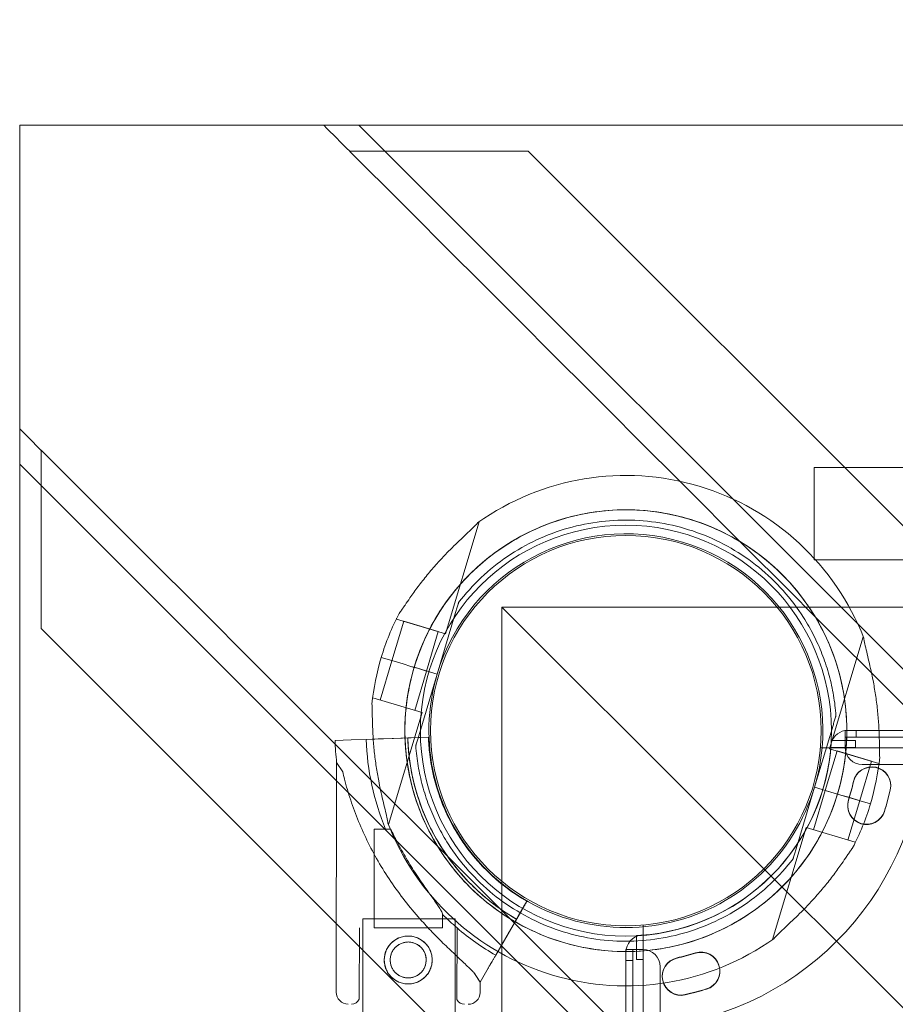
# Model space of a CAD drawing. Units: millimetres. Extents: x 4 to 13004, y 7 to 11507.
# Drawn here: x 6040 to 6296, y 3952 to 4240 of the extents above; entities that cross this region are included whole.
import ezdxf

# ---------------------------------------------------------------- set-up
doc = ezdxf.new("R2010")
doc.units = ezdxf.units.MM
doc.header["$MEASUREMENT"] = 0

msp = doc.modelspace()

# ---------------------------------------------------------------- linework, layer by layer
at = {"color": 0, "linetype": 'Continuous', "lineweight": 0}
for p, q in [((6039.95, 4109.93), (6039.95, 4208.92)), ((6039.95, 4208.92), (6138.95, 4208.92)), ((6138.95, 4208.92), (6343.53, 4208.92)), ((6138.95, 4208.92), (6752.13, 3595.74)), ((6136.33, 4201.27), (6136.31, 4201.27)), ((6146.6, 4201.27), (6136.33, 4201.27)), ((6188.43, 4201.27), (6146.6, 4201.27)), ((6453.85, 3935.81), (6188.4, 4201.27)), ((6453.86, 3935.84), (6188.43, 4201.27)), ((6039.96, 4109.91), (6039.96, 4120.21)), ((6046.25, 4113.93), (6046.25, 4113.92)), ((6046.25, 4113.92), (6046.25, 4103.63)), ((6039.95, 3900.51), (6039.95, 4109.93)), ((6039.95, 4109.93), (6653.13, 3496.74)), ((6039.96, 3900.51), (6039.96, 4109.91)), ((6271.92, 4081.95), (6271.92, 4108.95)), ((7321.92, 4108.95), (6271.92, 4108.95)), ((6046.25, 4103.63), (6046.25, 4061.86)), ((6164.29, 4060.33), (6174.09, 4093.07)), ((7321.92, 4081.95), (6271.92, 4081.95)), ((6168.08, 4069.45), (6168.08, 4069.45)), ((6161.83, 4048.55), (6167.22, 4066.57)), ((6167.22, 4066.57), (6161.83, 4048.55)), ((6180.73, 4068.17), (6796.94, 3451.96)), ((6180.73, 4068.17), (6180.73, 2835.75)), ((7413.15, 4068.17), (6180.73, 4068.17)), ((6148.64, 4052.49), (6152.08, 4063.99)), ((6149.92, 4064.64), (6150, 4064.9)), ((6149.92, 4064.64), (6164.29, 4060.33)), ((6152.08, 4063.99), (6162.14, 4060.98)), ((6269.17, 4064.48), (6269.17, 4064.48)), ((6311.36, 3796.77), (6046.25, 4061.89)), ((6046.25, 4061.86), (6311.34, 3796.77)), ((6158.7, 4049.48), (6162.14, 4060.98)), ((6286.21, 4059.5), (6276.41, 4026.77)), ((6145.2, 4041), (6148.64, 4052.5)), ((6148.55, 4052.52), (6145.51, 4053.43)), ((6145.51, 4053.43), (6148.55, 4052.52)), ((6148.55, 4052.52), (6145.51, 4053.43)), ((6145.51, 4053.43), (6148.55, 4052.52)), ((6148.55, 4052.52), (6151.86, 4051.53)), ((6148.55, 4052.52), (6151.86, 4051.53)), ((6154.16, 4050.84), (6151.86, 4051.53)), ((6151.86, 4051.53), (6154.16, 4050.84)), ((6151.86, 4051.53), (6154.17, 4050.84)), ((6154.17, 4050.84), (6151.86, 4051.53)), ((6154.16, 4050.84), (6155.12, 4050.55)), ((6154.17, 4050.84), (6155.12, 4050.56)), ((6155.12, 4050.56), (6156.08, 4050.27)), ((6155.12, 4050.55), (6156.08, 4050.27)), ((6155.26, 4037.99), (6158.7, 4049.48)), ((6161.83, 4048.55), (6156.08, 4050.27)), ((6156.08, 4050.27), (6161.83, 4048.55)), ((6158.7, 4049.48), (6156.08, 4050.27)), ((6156.08, 4050.27), (6161.83, 4048.55)), ((6161.83, 4048.55), (6156.08, 4050.27)), ((6158.7, 4049.48), (6156.08, 4050.27)), ((6156.43, 4030.52), (6161.83, 4048.55)), ((6161.83, 4048.55), (6156.43, 4030.52)), ((6161.83, 4048.55), (6161.83, 4048.55)), ((6161.83, 4048.55), (6161.83, 4048.55)), ((6142.96, 4041.38), (6143.04, 4041.65)), ((6143.04, 4041.65), (6157.41, 4037.34)), ((6147.62, 4004.61), (6157.41, 4037.34)), ((6278.25, 4036.47), (6278.25, 4036.47)), ((6272, 4015.57), (6277.39, 4033.59)), ((6277.39, 4033.59), (6272, 4015.57)), ((6285.94, 4032.15), (6280.94, 4032.15)), ((6280.94, 4032.15), (6280.94, 4027.15)), ((6280.94, 4032.15), (6280.94, 4032.15)), ((6280.94, 4032.15), (6280.94, 4030.15)), ((7312.11, 4032.14), (6281.72, 4032.14)), ((6284.11, 4032.14), (6284.11, 4030.15)), ((7307.89, 4032.15), (6285.94, 4032.15)), ((6132.02, 4029.21), (6136.68, 4029.37)), ((6136.68, 4029.37), (6132.02, 4029.21)), ((6141.12, 4029.52), (6136.68, 4029.37)), ((6136.68, 4029.37), (6136.68, 4029.37)), ((6141.11, 4029.52), (6144.61, 4029.64)), ((6144.61, 4029.64), (6141.11, 4029.52)), ((6156.29, 4030.03), (6141.12, 4029.52)), ((6141.12, 4029.52), (6156.29, 4030.03)), ((6149.04, 4029.78), (6144.61, 4029.64)), ((6151.73, 4029.87), (6149.04, 4029.78)), ((6151.73, 4029.87), (6151.73, 4029.87)), ((6153.23, 4029.92), (6154.23, 4029.96)), ((6154.23, 4029.96), (6159.29, 4030.13)), ((6159.29, 4030.13), (6154.23, 4029.96)), ((6159.29, 4030.13), (6156.29, 4030.03)), ((6156.29, 4030.03), (6156.29, 4030.03)), ((6159.29, 4030.13), (6159.29, 4030.13)), ((6159.29, 4030.13), (6159.29, 4030.13)), ((6283.93, 4029.14), (6276.93, 4029.14)), ((6280.94, 4030.15), (6284.11, 4030.15)), ((6283.93, 4027.14), (6283.93, 4029.14)), ((6284.11, 4030.15), (7309.73, 4030.15)), ((6155.57, 4027.65), (6155.57, 4027.65)), ((6273.7, 4027.06), (6303.77, 4027.06)), ((6278.57, 4026.13), (6275.13, 4014.63)), ((6290.78, 4022.47), (6276.41, 4026.77)), ((6276.79, 4027.14), (6283.93, 4027.14)), ((6288.63, 4023.11), (6278.57, 4026.13)), ((6288.63, 4023.11), (6285.19, 4011.62)), ((6132.48, 4022.73), (6132.35, 3955.72)), ((6134.25, 4020.04), (6132.48, 4022.73)), ((6285.94, 4022.15), (7307.9, 4022.15)), ((6290.86, 4022.74), (6290.78, 4022.47)), ((6272, 4015.57), (6266.6, 3997.54)), ((6266.6, 3997.54), (6272, 4015.57)), ((6275.13, 4014.63), (6271.69, 4003.14)), ((6272, 4015.57), (6277.75, 4013.85)), ((6277.75, 4013.85), (6272, 4015.57)), ((6272, 4015.57), (6272, 4015.57)), ((6277.75, 4013.85), (6272, 4015.57)), ((6272, 4015.57), (6277.75, 4013.85)), ((6272, 4015.57), (6272, 4015.57)), ((6277.75, 4013.85), (6275.13, 4014.63)), ((6277.75, 4013.85), (6275.13, 4014.63)), ((6277.75, 4013.85), (6278.7, 4013.56)), ((6277.75, 4013.85), (6278.71, 4013.56)), ((6278.7, 4013.56), (6279.66, 4013.27)), ((6278.71, 4013.56), (6278.71, 4013.56)), ((6278.71, 4013.56), (6279.66, 4013.27)), ((6279.66, 4013.27), (6281.97, 4012.58)), ((6281.97, 4012.58), (6279.66, 4013.27)), ((6281.97, 4012.59), (6279.66, 4013.27)), ((6279.66, 4013.27), (6281.97, 4012.59)), ((6285.19, 4011.62), (6281.75, 4000.12)), ((6281.97, 4012.59), (6285.28, 4011.6)), ((6281.97, 4012.58), (6285.27, 4011.59)), ((6288.32, 4010.68), (6285.27, 4011.59)), ((6285.27, 4011.59), (6288.32, 4010.68)), ((6288.32, 4010.68), (6285.28, 4011.6)), ((6285.28, 4011.6), (6288.32, 4010.68)), ((6143.45, 4003.29), (6143.39, 3974.51)), ((6148.3, 4003.28), (6143.45, 4003.29)), ((6269.53, 4003.78), (6259.74, 3971.05)), ((6283.9, 3999.48), (6269.53, 4003.78)), ((6164.66, 3999.63), (6164.66, 3999.63)), ((6283.9, 3999.48), (6283.82, 3999.21)), ((6265.74, 3994.67), (6265.74, 3994.67)), ((6173.62, 3994.02), (6173.62, 3994.02)), ((6173.62, 3994.02), (6173.62, 3994.02)), ((6185.51, 3977.85), (6188.05, 3982.23)), ((6188.05, 3982.23), (6185.51, 3977.85)), ((6188.05, 3982.23), (6188.05, 3982.23)), ((6188.05, 3982.23), (6188.05, 3982.23)), ((6140.11, 3977.14), (6167.11, 3977.14)), ((6140.11, 3977.14), (6140.11, 2927.14)), ((6163.4, 3978.37), (6163.39, 3974.47)), ((6167.11, 3977.14), (6167.11, 2927.14)), ((6178.93, 3966.51), (6186.54, 3979.64)), ((6186.54, 3979.64), (6184.25, 3975.69)), ((6139.14, 3974.52), (6139.1, 3953.61)), ((6156.67, 3974.49), (6143.39, 3974.51)), ((6163.39, 3974.47), (6156.67, 3974.49)), ((6167.64, 3974.47), (6167.6, 3953.56)), ((6182.9, 3973.37), (6184.25, 3975.69)), ((6221.92, 3945.21), (6221.92, 3975.28)), ((6182.9, 3973.37), (6178.93, 3966.51)), ((6220, 3972.22), (6220, 3965.21)), ((6222, 3965.21), (6222, 3972.35)), ((6180.68, 3969.53), (6178.92, 3966.5)), ((6178.92, 3966.5), (6180.68, 3969.53)), ((6221.91, 3968.13), (6216.91, 3968.13)), ((6216.91, 3968.13), (6216.91, 3968.12)), ((6216.91, 3968.12), (6216.91, 3963.12)), ((6216.91, 3968.12), (6218.91, 3968.12)), ((6216.92, 3967.34), (6216.92, 2936.95)), ((6218.91, 3964.95), (6218.91, 3968.12)), ((6176.7, 3962.67), (6174.36, 3958.63)), ((6174.36, 3958.63), (6176.7, 3962.67)), ((6216.91, 3963.12), (6216.91, 2941.17)), ((6218.91, 3964.95), (6216.92, 3964.95)), ((6218.91, 3964.95), (6218.91, 2939.33)), ((6220, 3965.21), (6222, 3965.21)), ((6226.91, 2941.17), (6226.91, 3963.13)), ((6174.36, 3958.63), (6172.6, 3961.33)), ((6174.36, 3958.63), (6174.35, 3955.63))]:
    msp.add_line(p, q, dxfattribs=at)
for centre, radius in [((6216.92, 4032.06), 60), ((6216.92, 4032.06), 57), ((6153.37, 3965.09), 7), ((6153.37, 3965.09), 5.25)]:
    msp.add_circle(centre, radius, dxfattribs=at)
for centre, radius, start, end in [((6089.95, 4158.97), 300, 277.2692, 0), ((6216.91, 4032.06), 74.54, 21.2676, 125.4031), ((6216.91, 4032.06), 64.5, 31.8194, 163.3353), ((6216.91, 4032.06), 64.5, 343.3353, 163.3353), ((6216.91, 4032.06), 57.5, 343.3353, 163.3353), ((6216.91, 4032.06), 57.5, 343.3353, 163.3353), ((6216.91, 4032.06), 74.54, 152.6605, 163.3353), ((6216.91, 4032.06), 74.54, 163.3353, 174.0102), ((6216.91, 4032.06), 64.5, 163.3353, 211.8194), ((6216.91, 4032.06), 64.5, 163.3353, 343.3353), ((6216.91, 4032.06), 57.5, 163.3353, 343.3353), ((6216.91, 4032.06), 57.5, 163.3353, 343.3353), ((6090.54, 4159.05), 300, 294.254, 335.7441), ((6281.72, 4027.14), 5, 90, 165.4558), ((6216.75, 4032.05), 84.78, 181.9191, 186.3111), ((6216.75, 4032.05), 75.69, 181.9191, 202.3431), ((6216.75, 4032.05), 63.56, 181.9191, 240.0349), ((6216.75, 4032.05), 63.56, 181.9191, 221.4041), ((6216.75, 4032.05), 57.5, 181.9191, 240.0504), ((6216.75, 4032.05), 57.5, 181.9191, 240.0504), ((6217, 4032.14), 60, 356.4221, 357.134), ((6217, 4032.14), 60, 274.1044, 356.4221), ((6216.92, 4032.06), 87, 273.2947, 356.7053), ((6285.94, 4027.15), 5, 180, 270), ((6216.91, 4032.06), 74.54, 343.3353, 354.0102), ((6288.72, 4015.93), 5.5, 347.3109, 167.3109), ((6288.73, 4016.02), 5.5, 347.3109, 167.3109), ((6216.14, 4032.36), 68.9, 342.6891, 347.3109), ((6216.14, 4032.27), 68.9, 342.6891, 347.3109), ((6216.14, 4032.36), 79.9, 342.6891, 347.3109), ((6216.14, 4032.27), 79.9, 342.6891, 347.3109), ((6287.17, 4010.22), 5.5, 162.6891, 342.6891), ((6287.17, 4010.13), 5.5, 162.6891, 342.6891), ((6216.91, 4032.06), 74.54, 332.6605, 343.3353), ((6216.91, 4032.06), 74.54, 201.2676, 305.4031), ((6216.75, 4032.05), 75.69, 225.1742, 229.5412), ((6216.75, 4032.05), 75.69, 229.5412, 240.0114), ((6221.92, 3967.34), 5, 97.1342, 180), ((6217, 4032.14), 60, 272.866, 274.1044), ((6221.91, 3963.13), 5, 0, 90), ((6233.05, 3960.26), 5.5, 102.6891, 282.6891), ((6233.06, 3960.35), 5.5, 102.6891, 282.6891), ((6216.71, 4032.84), 68.9, 282.6891, 287.3109), ((6216.71, 4032.93), 68.9, 282.6891, 287.3109), ((6238.85, 3961.81), 5.5, 287.3109, 107.3109), ((6238.85, 3961.9), 5.5, 287.3109, 107.3109), ((6135.85, 3955.71), 3.5, 179.8882, 269.8882), ((6170.85, 3955.64), 3.5, 269.8882, 359.8882), ((6216.71, 4032.84), 79.9, 282.6891, 287.3109), ((6216.71, 4032.93), 79.9, 282.6891, 287.3109), ((6136.85, 3954.71), 2.5, 269.8882, 334.0462), ((6169.85, 3954.64), 2.5, 205.7301, 269.8882)]:
    msp.add_arc(centre, radius, start, end, dxfattribs=at)
for centre, major_axis, ratio, start_param, end_param in [((6074.87, 4174), (82740.63, -82784.55), 0.000536, 1.57059, 1.570682), ((6094.94, 4153.94), (82740.63, -82784.55), 0.000536, 1.566829, 1.570832), ((6039.98, 4208.89), (99.84, -99.84), 0.495789, 5.172388, 5.172489), ((6054.29, 4194.58), (-82784.55, 82740.63), 0.000536, 1.571159, 1.571235), ((6074.36, 4174.52), (-82784.55, 82740.63), 0.000536, 1.570992, 1.574985)]:
    msp.add_ellipse(centre, major_axis=major_axis, ratio=ratio, start_param=start_param, end_param=end_param, dxfattribs=at)
for points, knots in [([(10045.86, 5979.63), (6110.41, 3810.62), (6110.41, 3810.62), (6110.41, 3810.62), (6110.41, 3810.62), (6110.41, 3810.62)], [-0.002651942, -0.002651942, -0.002651942, -0.002651942, 0, 0, 0.002651942, 0.002651942, 0.002651942, 0.002651942]), ([(6155.12, 4050.55), (6157.1, 4057.14), (6160.13, 4063.42), (6168.02, 4074.69), (6172.88, 4079.69), (6183.92, 4087.9), (6190.1, 4091.12), (6203.16, 4095.45), (6210.04, 4096.56), (6223.8, 4096.56), (6230.68, 4095.45), (6243.74, 4091.12), (6249.92, 4087.9), (6260.95, 4079.68), (6265.81, 4074.68), (6270.44, 4068.07), (6271.09, 4067.08), (6271.72, 4066.06)], [3.432446, 3.432446, 3.432446, 3.432446, 3.752446, 3.752446, 4.072446, 4.072446, 4.392446, 4.392446, 4.712446, 4.712446, 5.032446, 5.032446, 5.352446, 5.352446, 5.672446, 5.672446, 5.727832, 5.727832, 5.727832, 5.727832]), ([(6150.7, 4066.29), (6150.71, 4066.3), (6150.72, 4066.31), (6150.86, 4066.46), (6151, 4066.66), (6151.33, 4067.12), (6151.54, 4067.42), (6151.98, 4068.06), (6152.2, 4068.4), (6152.91, 4069.44), (6153.4, 4070.16), (6154.59, 4071.88), (6155.39, 4072.99), (6157.09, 4075.25), (6157.99, 4076.4), (6159.85, 4078.67), (6160.82, 4079.78), (6162.75, 4081.94), (6163.73, 4082.97), (6165.32, 4084.62), (6166.01, 4085.3), (6167.4, 4086.68), (6168.11, 4087.36), (6169.5, 4088.68), (6170.18, 4089.32), (6171.45, 4090.52), (6172.04, 4091.08), (6172.81, 4091.83), (6173.06, 4092.08), (6173.45, 4092.49), (6173.6, 4092.66), (6173.73, 4092.81)], [0.834091, 0.834091, 0.834091, 0.834091, 0.923404, 0.923404, 1.846807, 1.846807, 3.113418, 3.113418, 4.38003, 4.38003, 6.913252, 6.913252, 10.995476, 10.995476, 15.0777, 15.0777, 19.159924, 19.159924, 23.242148, 23.242148, 26.040521, 26.040521, 28.838895, 28.838895, 31.637268, 31.637268, 34.435642, 34.435642, 35.813659, 35.813659, 36.832291, 36.832291, 36.832291, 36.832291]), ([(6173.73, 4092.81), (6173.6, 4092.66), (6173.45, 4092.49), (6173.06, 4092.08), (6172.81, 4091.83), (6172.04, 4091.08), (6171.45, 4090.52), (6170.18, 4089.32), (6169.5, 4088.68), (6168.11, 4087.36), (6167.4, 4086.68), (6166.01, 4085.3), (6165.32, 4084.62), (6163.73, 4082.97), (6162.75, 4081.94), (6160.82, 4079.78), (6159.85, 4078.67), (6157.99, 4076.4), (6157.09, 4075.25), (6155.39, 4072.99), (6154.59, 4071.88), (6153.4, 4070.16), (6152.91, 4069.44), (6152.2, 4068.4), (6151.98, 4068.06), (6151.54, 4067.42), (6151.33, 4067.12), (6151, 4066.66), (6150.86, 4066.46), (6150.72, 4066.31), (6150.71, 4066.3), (6150.7, 4066.29)], [3.115418, 3.115418, 3.115418, 3.115418, 4.134051, 4.134051, 5.512068, 5.512068, 8.310441, 8.310441, 11.108815, 11.108815, 13.907188, 13.907188, 16.705562, 16.705562, 20.787786, 20.787786, 24.870009, 24.870009, 28.952233, 28.952233, 33.034457, 33.034457, 35.56768, 35.56768, 36.834291, 36.834291, 38.100902, 38.100902, 39.024306, 39.024306, 39.113619, 39.113619, 39.113619, 39.113619]), ([(6168.08, 4069.45), (6172.07, 4074.66), (6176.9, 4079.22), (6187.75, 4086.6), (6193.77, 4089.41), (6206.39, 4093), (6212.98, 4093.78), (6226.09, 4093.22), (6232.6, 4091.88), (6244.87, 4087.23), (6250.62, 4083.91), (6260.8, 4075.63), (6265.22, 4070.67), (6268.89, 4064.92), (6269.03, 4064.7), (6269.17, 4064.48)], [3.795098, 3.795098, 3.795098, 3.795098, 4.115098, 4.115098, 4.435098, 4.435098, 4.755098, 4.755098, 5.075098, 5.075098, 5.395098, 5.395098, 5.715098, 5.715098, 5.727832, 5.727832, 5.727832, 5.727832]), ([(6167.22, 4066.57), (6167.34, 4066.96), (6167.47, 4067.39), (6167.66, 4068.02), (6167.72, 4068.23), (6167.84, 4068.62), (6167.9, 4068.81), (6167.97, 4069.05), (6167.99, 4069.13), (6168.03, 4069.26), (6168.05, 4069.32), (6168.07, 4069.39), (6168.07, 4069.41), (6168.08, 4069.44), (6168.08, 4069.45), (6168.08, 4069.45)], [-3.1812, -3.1812, -3.1812, -3.1812, -1.954094, -1.954094, -1.340541, -1.340541, -0.726988, -0.726988, -0.491112, -0.491112, -0.255237, -0.255237, -0.115927, -0.115927, 0, 0, 0, 0]), ([(6168.08, 4069.45), (6168.08, 4069.45), (6168.08, 4069.44), (6168.07, 4069.41), (6168.07, 4069.39), (6168.05, 4069.32), (6168.03, 4069.26), (6167.99, 4069.13), (6167.97, 4069.05), (6167.9, 4068.81), (6167.84, 4068.62), (6167.72, 4068.23), (6167.66, 4068.02), (6167.47, 4067.39), (6167.34, 4066.96), (6167.22, 4066.57)], [0, 0, 0, 0, 0.115927, 0.115927, 0.255237, 0.255237, 0.491112, 0.491112, 0.726988, 0.726988, 1.340541, 1.340541, 1.954094, 1.954094, 3.1812, 3.1812, 3.1812, 3.1812]), ([(6271.72, 4066.06), (6273.64, 4062.97), (6275.29, 4059.72), (6278.03, 4052.98), (6279.12, 4049.49), (6280.69, 4042.38), (6281.17, 4038.76), (6281.51, 4031.49), (6281.38, 4027.84), (6280.5, 4020.62), (6279.75, 4017.05), (6278.7, 4013.56)], [5.7278319, 5.7278319, 5.7278319, 5.7278319, 5.8970733, 5.8970733, 6.0663148, 6.0663148, 6.2355562, 6.2355562, 6.4047977, 6.4047977, 6.5740391, 6.5740391, 6.5740391, 6.5740391]), ([(6269.17, 4064.48), (6270.22, 4062.8), (6271.18, 4061.06), (6272.93, 4057.51), (6273.73, 4055.69), (6275.13, 4051.98), (6275.74, 4050.09), (6276.78, 4046.26), (6277.21, 4044.33), (6277.87, 4040.42), (6278.11, 4038.45), (6278.25, 4036.47)], [5.7278319, 5.7278319, 5.7278319, 5.7278319, 5.824543, 5.824543, 5.921254, 5.921254, 6.0179651, 6.0179651, 6.1146762, 6.1146762, 6.2113872, 6.2113872, 6.2113872, 6.2113872]), ([(6286.37, 4059.09), (6286.4, 4058.89), (6286.43, 4058.67), (6286.53, 4058.11), (6286.6, 4057.77), (6286.83, 4056.71), (6287.02, 4055.92), (6287.42, 4054.22), (6287.64, 4053.32), (6288.08, 4051.45), (6288.29, 4050.49), (6288.7, 4048.58), (6288.9, 4047.62), (6289.33, 4045.38), (6289.57, 4043.98), (6290.01, 4041.11), (6290.2, 4039.65), (6290.51, 4036.73), (6290.63, 4035.28), (6290.81, 4032.45), (6290.87, 4031.08), (6290.92, 4028.99), (6290.93, 4028.13), (6290.95, 4026.87), (6290.95, 4026.46), (6290.96, 4025.68), (6290.97, 4025.32), (6290.99, 4024.75), (6291.01, 4024.51), (6291.04, 4024.31), (6291.04, 4024.29), (6291.04, 4024.28)], [43.684489, 43.684489, 43.684489, 43.684489, 44.703122, 44.703122, 46.081139, 46.081139, 48.879512, 48.879512, 51.677886, 51.677886, 54.476259, 54.476259, 57.274633, 57.274633, 61.356857, 61.356857, 65.439081, 65.439081, 69.521304, 69.521304, 73.603528, 73.603528, 76.136751, 76.136751, 77.403362, 77.403362, 78.669973, 78.669973, 79.593377, 79.593377, 79.68269, 79.68269, 79.68269, 79.68269]), ([(6162.11, 3998.05), (6160.19, 4001.14), (6158.53, 4004.4), (6155.79, 4011.14), (6154.71, 4014.63), (6153.14, 4021.73), (6152.66, 4025.35), (6152.31, 4032.62), (6152.45, 4036.27), (6153.33, 4043.49), (6154.08, 4047.07), (6155.12, 4050.56)], [2.5862393, 2.5862393, 2.5862393, 2.5862393, 2.7554807, 2.7554807, 2.9247221, 2.9247221, 3.0939636, 3.0939636, 3.263205, 3.263205, 3.4324464, 3.4324464, 3.4324464, 3.4324464]), ([(6142.79, 4039.84), (6142.79, 4039.82), (6142.79, 4039.8), (6142.82, 4039.6), (6142.83, 4039.36), (6142.86, 4038.8), (6142.86, 4038.43), (6142.88, 4037.66), (6142.88, 4037.24), (6142.89, 4035.99), (6142.91, 4035.12), (6142.96, 4033.03), (6143.02, 4031.66), (6143.2, 4028.84), (6143.32, 4027.38), (6143.63, 4024.47), (6143.82, 4023), (6144.26, 4020.14), (6144.5, 4018.74), (6144.93, 4016.49), (6145.12, 4015.54), (6145.53, 4013.63), (6145.75, 4012.67), (6146.19, 4010.8), (6146.4, 4009.89), (6146.81, 4008.19), (6147, 4007.4), (6147.22, 4006.35), (6147.29, 4006), (6147.39, 4005.45), (6147.43, 4005.22), (6147.45, 4005.02)], [0.834091, 0.834091, 0.834091, 0.834091, 0.923404, 0.923404, 1.846807, 1.846807, 3.113418, 3.113418, 4.38003, 4.38003, 6.913252, 6.913252, 10.995476, 10.995476, 15.0777, 15.0777, 19.159924, 19.159924, 23.242148, 23.242148, 26.040521, 26.040521, 28.838895, 28.838895, 31.637268, 31.637268, 34.435642, 34.435642, 35.813659, 35.813659, 36.832291, 36.832291, 36.832291, 36.832291]), ([(6277.39, 4033.59), (6277.51, 4033.98), (6277.64, 4034.41), (6277.83, 4035.04), (6277.89, 4035.25), (6278.01, 4035.65), (6278.07, 4035.84), (6278.14, 4036.08), (6278.16, 4036.15), (6278.2, 4036.28), (6278.22, 4036.34), (6278.24, 4036.41), (6278.24, 4036.43), (6278.25, 4036.46), (6278.25, 4036.47), (6278.25, 4036.47)], [-3.1812, -3.1812, -3.1812, -3.1812, -1.954094, -1.954094, -1.340541, -1.340541, -0.726988, -0.726988, -0.491112, -0.491112, -0.255237, -0.255237, -0.115927, -0.115927, 0, 0, 0, 0]), ([(6278.25, 4036.47), (6278.25, 4036.47), (6278.25, 4036.46), (6278.24, 4036.43), (6278.24, 4036.41), (6278.22, 4036.34), (6278.2, 4036.28), (6278.16, 4036.15), (6278.14, 4036.08), (6278.07, 4035.84), (6278.01, 4035.65), (6277.89, 4035.25), (6277.83, 4035.04), (6277.64, 4034.41), (6277.51, 4033.98), (6277.39, 4033.59)], [0, 0, 0, 0, 0.115927, 0.115927, 0.255237, 0.255237, 0.491112, 0.491112, 0.726988, 0.726988, 1.340541, 1.340541, 1.954094, 1.954094, 3.1812, 3.1812, 3.1812, 3.1812]), ([(6169.08, 3990.02), (6167.15, 3992.21), (6165.37, 3994.53), (6162.14, 3999.4), (6160.7, 4001.95), (6158.17, 4007.21), (6157.09, 4009.93), (6155.32, 4015.5), (6154.62, 4018.34), (6153.62, 4024.09), (6153.33, 4027.01), (6153.23, 4029.92)], [2.4189553, 2.4189553, 2.4189553, 2.4189553, 2.5567838, 2.5567838, 2.6946123, 2.6946123, 2.8324408, 2.8324408, 2.9702693, 2.9702693, 3.1080979, 3.1080979, 3.1080979, 3.1080979]), ([(6156.43, 4030.52), (6156.32, 4030.13), (6156.19, 4029.7), (6156, 4029.07), (6155.94, 4028.87), (6155.82, 4028.47), (6155.76, 4028.28), (6155.69, 4028.04), (6155.67, 4027.97), (6155.63, 4027.84), (6155.61, 4027.78), (6155.59, 4027.71), (6155.58, 4027.68), (6155.58, 4027.65), (6155.57, 4027.65), (6155.57, 4027.65)], [-3.1812, -3.1812, -3.1812, -3.1812, -1.954094, -1.954094, -1.340541, -1.340541, -0.726988, -0.726988, -0.491112, -0.491112, -0.255237, -0.255237, -0.115927, -0.115927, 0, 0, 0, 0]), ([(6155.57, 4027.65), (6155.57, 4027.65), (6155.58, 4027.65), (6155.58, 4027.68), (6155.59, 4027.71), (6155.61, 4027.78), (6155.63, 4027.84), (6155.67, 4027.97), (6155.69, 4028.04), (6155.76, 4028.28), (6155.82, 4028.47), (6155.94, 4028.87), (6156, 4029.07), (6156.19, 4029.7), (6156.32, 4030.13), (6156.43, 4030.52)], [0, 0, 0, 0, 0.115927, 0.115927, 0.255237, 0.255237, 0.491112, 0.491112, 0.726988, 0.726988, 1.340541, 1.340541, 1.954094, 1.954094, 3.1812, 3.1812, 3.1812, 3.1812]), ([(6173.62, 3994.02), (6171.88, 3996.01), (6170.27, 3998.11), (6167.35, 4002.51), (6166.04, 4004.82), (6163.76, 4009.58), (6162.78, 4012.04), (6161.17, 4017.08), (6160.54, 4019.65), (6159.64, 4024.85), (6159.37, 4027.49), (6159.29, 4030.13)], [2.4189553, 2.4189553, 2.4189553, 2.4189553, 2.5567838, 2.5567838, 2.6946123, 2.6946123, 2.8324408, 2.8324408, 2.9702693, 2.9702693, 3.1080979, 3.1080979, 3.1080979, 3.1080979]), ([(6164.66, 3999.63), (6163.61, 4001.32), (6162.65, 4003.05), (6160.89, 4006.61), (6160.1, 4008.43), (6158.7, 4012.14), (6158.08, 4014.02), (6157.05, 4017.85), (6156.62, 4019.79), (6155.95, 4023.7), (6155.72, 4025.67), (6155.57, 4027.65)], [2.5862393, 2.5862393, 2.5862393, 2.5862393, 2.6829503, 2.6829503, 2.7796614, 2.7796614, 2.8763725, 2.8763725, 2.9730835, 2.9730835, 3.0697946, 3.0697946, 3.0697946, 3.0697946]), ([(6172.6, 3961.33), (6172.51, 3961.42), (6172.42, 3961.52), (6171.82, 3962.14), (6171.24, 3962.71), (6170.21, 3963.7), (6169.77, 3964.13), (6168.81, 3965.02), (6168.31, 3965.49), (6167.26, 3966.48), (6166.71, 3966.99), (6165.58, 3968.06), (6165, 3968.61), (6163.83, 3969.75), (6163.23, 3970.33), (6162.04, 3971.52), (6161.44, 3972.13), (6159.65, 3973.97), (6158.48, 3975.22), (6155.86, 3978.15), (6154.37, 3979.9), (6151.5, 3983.52), (6150.12, 3985.38), (6147.48, 3989.22), (6146.22, 3991.18), (6143.85, 3995.19), (6142.74, 3997.22), (6140.69, 4001.34), (6139.75, 4003.42), (6138.04, 4007.58), (6137.27, 4009.67), (6136.24, 4012.78), (6135.92, 4013.81), (6135.32, 4015.86), (6135.04, 4016.88), (6134.59, 4018.61), (6134.41, 4019.33), (6134.25, 4020.04)], [105.624581, 105.624581, 105.624581, 105.624581, 106.295101, 106.295101, 109.970384, 109.970384, 112.47679, 112.47679, 114.983197, 114.983197, 117.489604, 117.489604, 119.996011, 119.996011, 122.502417, 122.502417, 125.008824, 125.008824, 130.021638, 130.021638, 136.880429, 136.880429, 143.73922, 143.73922, 150.59801, 150.59801, 157.456801, 157.456801, 164.315592, 164.315592, 171.174383, 171.174383, 174.603779, 174.603779, 178.033174, 178.033174, 180.485141, 180.485141, 180.485141, 180.485141]), ([(6134.25, 4020.04), (6134.41, 4019.33), (6134.59, 4018.61), (6135.04, 4016.88), (6135.32, 4015.86), (6135.92, 4013.81), (6136.24, 4012.78), (6137.27, 4009.67), (6138.04, 4007.58), (6139.75, 4003.42), (6140.69, 4001.34), (6142.74, 3997.22), (6143.85, 3995.19), (6146.22, 3991.18), (6147.48, 3989.22), (6150.12, 3985.38), (6151.5, 3983.52), (6154.37, 3979.9), (6155.86, 3978.15), (6158.48, 3975.22), (6159.65, 3973.97), (6161.44, 3972.13), (6162.04, 3971.52), (6163.23, 3970.33), (6163.83, 3969.75), (6165, 3968.61), (6165.58, 3968.06), (6166.71, 3966.99), (6167.26, 3966.48), (6168.31, 3965.49), (6168.81, 3965.02), (6169.77, 3964.13), (6170.21, 3963.7), (6171.24, 3962.71), (6171.82, 3962.14), (6172.42, 3961.52), (6172.51, 3961.42), (6172.6, 3961.33)], [4.406824, 4.406824, 4.406824, 4.406824, 6.858791, 6.858791, 10.288186, 10.288186, 13.717582, 13.717582, 20.576373, 20.576373, 27.435164, 27.435164, 34.293955, 34.293955, 41.152746, 41.152746, 48.011537, 48.011537, 54.870328, 54.870328, 59.883141, 59.883141, 62.389548, 62.389548, 64.895955, 64.895955, 67.402361, 67.402361, 69.908768, 69.908768, 72.415175, 72.415175, 74.921582, 74.921582, 78.596864, 78.596864, 79.267384, 79.267384, 79.267384, 79.267384]), ([(6278.71, 4013.56), (6276.73, 4006.97), (6273.7, 4000.7), (6265.8, 3989.43), (6260.95, 3984.43), (6249.91, 3976.21), (6243.73, 3973), (6230.67, 3968.67), (6223.79, 3967.56), (6210.03, 3967.56), (6203.15, 3968.67), (6190.09, 3973), (6183.91, 3976.22), (6172.87, 3984.43), (6168.02, 3989.43), (6163.39, 3996.04), (6162.74, 3997.04), (6162.11, 3998.05)], [0.290854, 0.290854, 0.290854, 0.290854, 0.610854, 0.610854, 0.930854, 0.930854, 1.250854, 1.250854, 1.570854, 1.570854, 1.890854, 1.890854, 2.210854, 2.210854, 2.530854, 2.530854, 2.586239, 2.586239, 2.586239, 2.586239]), ([(6148.3, 4003.28), (6148.86, 4002.08), (6149.48, 4000.84), (6150.96, 3997.99), (6151.86, 3996.37), (6153.74, 3993.19), (6154.72, 3991.62), (6156.68, 3988.63), (6157.67, 3987.2), (6158.97, 3985.35), (6159.34, 3984.82), (6160.09, 3983.77), (6160.46, 3983.25), (6161.17, 3982.25), (6161.5, 3981.77), (6162.1, 3980.89), (6162.37, 3980.49), (6162.74, 3979.89), (6162.88, 3979.66), (6163.11, 3979.23), (6163.21, 3979.03), (6163.35, 3978.68), (6163.39, 3978.53), (6163.4, 3978.4), (6163.4, 3978.39), (6163.4, 3978.37)], [1.133895, 1.133895, 1.133895, 1.133895, 5.170834, 5.170834, 10.341667, 10.341667, 15.512501, 15.512501, 20.683335, 20.683335, 22.695592, 22.695592, 24.707849, 24.707849, 26.720107, 26.720107, 28.732364, 28.732364, 30.071109, 30.071109, 31.409853, 31.409853, 32.748597, 32.748597, 32.932098, 32.932098, 32.932098, 32.932098]), ([(6265.74, 3994.67), (6261.75, 3989.46), (6256.93, 3984.9), (6246.08, 3977.52), (6240.06, 3974.7), (6227.44, 3971.11), (6220.84, 3970.33), (6207.74, 3970.89), (6201.23, 3972.23), (6188.96, 3976.89), (6183.2, 3980.2), (6173.02, 3988.48), (6168.6, 3993.44), (6164.93, 3999.19), (6164.8, 3999.41), (6164.66, 3999.63)], [0.653506, 0.653506, 0.653506, 0.653506, 0.973506, 0.973506, 1.293506, 1.293506, 1.613506, 1.613506, 1.933506, 1.933506, 2.253506, 2.253506, 2.573506, 2.573506, 2.586239, 2.586239, 2.586239, 2.586239]), ([(6260.1, 3971.3), (6260.23, 3971.46), (6260.38, 3971.62), (6260.77, 3972.03), (6261.02, 3972.28), (6261.79, 3973.04), (6262.38, 3973.6), (6263.65, 3974.8), (6264.33, 3975.43), (6265.72, 3976.75), (6266.43, 3977.44), (6267.82, 3978.81), (6268.51, 3979.5), (6270.1, 3981.14), (6271.07, 3982.18), (6273.01, 3984.33), (6273.97, 3985.45), (6275.84, 3987.71), (6276.74, 3988.86), (6278.44, 3991.12), (6279.24, 3992.24), (6280.43, 3993.95), (6280.92, 3994.67), (6281.62, 3995.71), (6281.85, 3996.05), (6282.29, 3996.7), (6282.5, 3997), (6282.82, 3997.46), (6282.97, 3997.65), (6283.1, 3997.8), (6283.11, 3997.81), (6283.13, 3997.83)], [43.684489, 43.684489, 43.684489, 43.684489, 44.703122, 44.703122, 46.081139, 46.081139, 48.879512, 48.879512, 51.677886, 51.677886, 54.476259, 54.476259, 57.274633, 57.274633, 61.356857, 61.356857, 65.439081, 65.439081, 69.521304, 69.521304, 73.603528, 73.603528, 76.136751, 76.136751, 77.403362, 77.403362, 78.669973, 78.669973, 79.593377, 79.593377, 79.68269, 79.68269, 79.68269, 79.68269]), ([(6283.13, 3997.83), (6283.11, 3997.81), (6283.1, 3997.8), (6282.97, 3997.65), (6282.82, 3997.46), (6282.5, 3997), (6282.29, 3996.7), (6281.85, 3996.05), (6281.62, 3995.71), (6280.92, 3994.67), (6280.43, 3993.95), (6279.24, 3992.24), (6278.44, 3991.12), (6276.74, 3988.86), (6275.84, 3987.71), (6273.97, 3985.45), (6273.01, 3984.33), (6271.07, 3982.18), (6270.1, 3981.14), (6268.51, 3979.5), (6267.82, 3978.81), (6266.43, 3977.44), (6265.72, 3976.75), (6264.33, 3975.43), (6263.65, 3974.8), (6262.38, 3973.6), (6261.79, 3973.04), (6261.02, 3972.28), (6260.77, 3972.03), (6260.38, 3971.62), (6260.23, 3971.46), (6260.1, 3971.3)], [41.403162, 41.403162, 41.403162, 41.403162, 41.492475, 41.492475, 42.415878, 42.415878, 43.682489, 43.682489, 44.949101, 44.949101, 47.482323, 47.482323, 51.564547, 51.564547, 55.646771, 55.646771, 59.728995, 59.728995, 63.811219, 63.811219, 66.609592, 66.609592, 69.407966, 69.407966, 72.206339, 72.206339, 75.004713, 75.004713, 76.38273, 76.38273, 77.401363, 77.401363, 77.401363, 77.401363]), ([(6266.6, 3997.54), (6266.49, 3997.15), (6266.36, 3996.72), (6266.17, 3996.09), (6266.11, 3995.89), (6265.99, 3995.49), (6265.93, 3995.3), (6265.86, 3995.06), (6265.84, 3994.99), (6265.8, 3994.86), (6265.78, 3994.8), (6265.76, 3994.73), (6265.75, 3994.7), (6265.75, 3994.68), (6265.74, 3994.67), (6265.74, 3994.67)], [-3.1812, -3.1812, -3.1812, -3.1812, -1.954094, -1.954094, -1.340541, -1.340541, -0.726988, -0.726988, -0.491112, -0.491112, -0.255237, -0.255237, -0.115927, -0.115927, 0, 0, 0, 0]), ([(6265.74, 3994.67), (6265.74, 3994.67), (6265.75, 3994.68), (6265.75, 3994.7), (6265.76, 3994.73), (6265.78, 3994.8), (6265.8, 3994.86), (6265.84, 3994.99), (6265.86, 3995.06), (6265.93, 3995.3), (6265.99, 3995.49), (6266.11, 3995.89), (6266.17, 3996.09), (6266.36, 3996.72), (6266.49, 3997.15), (6266.6, 3997.54)], [0, 0, 0, 0, 0.115927, 0.115927, 0.255237, 0.255237, 0.491112, 0.491112, 0.726988, 0.726988, 1.340541, 1.340541, 1.954094, 1.954094, 3.1812, 3.1812, 3.1812, 3.1812]), ([(6185.01, 3976.99), (6183.81, 3977.68), (6182.64, 3978.4), (6180.35, 3979.93), (6179.23, 3980.73), (6177.04, 3982.41), (6175.97, 3983.28), (6173.9, 3985.09), (6172.89, 3986.03), (6170.93, 3987.98), (6169.99, 3988.98), (6169.08, 3990.02)], [2.0937853, 2.0937853, 2.0937853, 2.0937853, 2.1588193, 2.1588193, 2.2238533, 2.2238533, 2.2888873, 2.2888873, 2.3539213, 2.3539213, 2.4189553, 2.4189553, 2.4189553, 2.4189553]), ([(6188.05, 3982.23), (6188.05, 3982.23), (6188.04, 3982.22), (6188, 3982.15), (6187.97, 3982.1), (6187.9, 3981.97), (6187.85, 3981.89), (6187.74, 3981.7), (6187.67, 3981.58), (6187.54, 3981.36), (6187.46, 3981.22), (6187.29, 3980.93), (6187.2, 3980.78), (6187.03, 3980.48), (6186.93, 3980.31), (6186.74, 3979.97), (6186.63, 3979.8), (6186.54, 3979.64)], [8.885792, 8.885792, 8.885792, 8.885792, 9.441152, 9.441152, 9.996512, 9.996512, 10.551874, 10.551874, 11.107235, 11.107235, 11.662598, 11.662598, 12.21796, 12.21796, 12.773324, 12.773324, 13.328688, 13.328688, 13.328688, 13.328688]), ([(6186.54, 3979.64), (6186.63, 3979.8), (6186.74, 3979.97), (6186.93, 3980.31), (6187.03, 3980.48), (6187.2, 3980.78), (6187.29, 3980.93), (6187.46, 3981.22), (6187.54, 3981.36), (6187.67, 3981.58), (6187.74, 3981.7), (6187.85, 3981.89), (6187.9, 3981.97), (6187.97, 3982.1), (6188, 3982.15), (6188.04, 3982.22), (6188.05, 3982.23), (6188.05, 3982.23)], [4.442895, 4.442895, 4.442895, 4.442895, 4.998259, 4.998259, 5.553623, 5.553623, 6.108986, 6.108986, 6.664348, 6.664348, 7.21971, 7.21971, 7.775071, 7.775071, 8.330431, 8.330431, 8.885792, 8.885792, 8.885792, 8.885792]), ([(6184.25, 3975.69), (6184.3, 3975.77), (6184.35, 3975.86), (6184.45, 3976.03), (6184.5, 3976.11), (6184.58, 3976.26), (6184.63, 3976.34), (6184.71, 3976.48), (6184.75, 3976.55), (6184.82, 3976.67), (6184.85, 3976.72), (6184.91, 3976.82), (6184.93, 3976.86), (6184.97, 3976.92), (6184.98, 3976.95), (6185, 3976.98), (6185.01, 3976.99), (6185.01, 3976.99)], [2.221447, 2.221447, 2.221447, 2.221447, 2.499129, 2.499129, 2.776811, 2.776811, 3.054492, 3.054492, 3.332173, 3.332173, 3.609854, 3.609854, 3.887534, 3.887534, 4.165215, 4.165215, 4.442895, 4.442895, 4.442895, 4.442895]), ([(6185.01, 3976.99), (6185.01, 3976.99), (6185, 3976.98), (6184.98, 3976.95), (6184.97, 3976.92), (6184.93, 3976.86), (6184.91, 3976.82), (6184.85, 3976.72), (6184.82, 3976.67), (6184.75, 3976.55), (6184.71, 3976.48), (6184.63, 3976.34), (6184.58, 3976.26), (6184.5, 3976.11), (6184.45, 3976.03), (6184.35, 3975.86), (6184.3, 3975.77), (6184.25, 3975.69)], [4.442895, 4.442895, 4.442895, 4.442895, 4.720575, 4.720575, 4.998255, 4.998255, 5.275936, 5.275936, 5.553616, 5.553616, 5.831298, 5.831298, 6.108979, 6.108979, 6.386661, 6.386661, 6.664342, 6.664342, 6.664342, 6.664342]), ([(6185.01, 3976.99), (6185.01, 3976.99), (6185.01, 3976.99), (6185.02, 3977.02), (6185.03, 3977.03), (6185.06, 3977.07), (6185.07, 3977.1), (6185.11, 3977.17), (6185.13, 3977.2), (6185.17, 3977.28), (6185.2, 3977.32), (6185.26, 3977.42), (6185.29, 3977.47), (6185.34, 3977.57), (6185.38, 3977.63), (6185.44, 3977.74), (6185.48, 3977.8), (6185.51, 3977.85)], [0, 0, 0, 0, 0.18512, 0.18512, 0.37024, 0.37024, 0.555361, 0.555361, 0.740481, 0.740481, 0.925602, 0.925602, 1.110723, 1.110723, 1.295844, 1.295844, 1.480965, 1.480965, 1.480965, 1.480965]), ([(6185.51, 3977.85), (6185.48, 3977.8), (6185.44, 3977.74), (6185.38, 3977.63), (6185.34, 3977.57), (6185.29, 3977.47), (6185.26, 3977.42), (6185.2, 3977.32), (6185.17, 3977.28), (6185.13, 3977.2), (6185.11, 3977.17), (6185.07, 3977.1), (6185.06, 3977.07), (6185.03, 3977.03), (6185.02, 3977.02), (6185.01, 3976.99), (6185.01, 3976.99), (6185.01, 3976.99)], [-1.480965, -1.480965, -1.480965, -1.480965, -1.295844, -1.295844, -1.110723, -1.110723, -0.925602, -0.925602, -0.740481, -0.740481, -0.555361, -0.555361, -0.37024, -0.37024, -0.18512, -0.18512, 0, 0, 0, 0]), ([(6160.37, 3965.07), (6160.37, 3965.52), (6160.33, 3965.97), (6160.15, 3966.88), (6160.02, 3967.33), (6159.66, 3968.19), (6159.44, 3968.6), (6158.93, 3969.37), (6158.64, 3969.72), (6158.02, 3970.34), (6157.67, 3970.63), (6156.91, 3971.14), (6156.5, 3971.36), (6155.64, 3971.72), (6155.19, 3971.86), (6154.29, 3972.04), (6153.83, 3972.08), (6152.94, 3972.09), (6152.49, 3972.04), (6151.58, 3971.87), (6151.13, 3971.73), (6150.27, 3971.38), (6149.85, 3971.15), (6149.09, 3970.64), (6148.74, 3970.35), (6148.12, 3969.74), (6147.83, 3969.39), (6147.32, 3968.63), (6147.09, 3968.22), (6146.73, 3967.36), (6146.6, 3966.91), (6146.42, 3966), (6146.37, 3965.54), (6146.37, 3964.66), (6146.41, 3964.2), (6146.59, 3963.29), (6146.73, 3962.84), (6147.08, 3961.98), (6147.3, 3961.57), (6147.81, 3960.8), (6148.1, 3960.46), (6148.72, 3959.84), (6149.07, 3959.55), (6149.83, 3959.03), (6150.24, 3958.81), (6151.1, 3958.45), (6151.55, 3958.31), (6152.46, 3958.13), (6152.92, 3958.09), (6153.8, 3958.08), (6154.26, 3958.13), (6155.17, 3958.3), (6155.62, 3958.44), (6156.48, 3958.8), (6156.89, 3959.02), (6157.65, 3959.53), (6158, 3959.82), (6158.62, 3960.43), (6158.91, 3960.78), (6159.43, 3961.54), (6159.65, 3961.95), (6160.01, 3962.82), (6160.15, 3963.26), (6160.33, 3964.17), (6160.37, 3964.63), (6160.37, 3965.07)], [0, 0, 0, 0, 1.329784, 1.329784, 2.659567, 2.659567, 3.989351, 3.989351, 5.319135, 5.319135, 6.648301, 6.648301, 7.977468, 7.977468, 9.306635, 9.306635, 10.635802, 10.635802, 11.964969, 11.964969, 13.294136, 13.294136, 14.623303, 14.623303, 15.95247, 15.95247, 17.282253, 17.282253, 18.612037, 18.612037, 19.94182, 19.94182, 21.271604, 21.271604, 22.601388, 22.601388, 23.931171, 23.931171, 25.260955, 25.260955, 26.590739, 26.590739, 27.919906, 27.919906, 29.249072, 29.249072, 30.578239, 30.578239, 31.907406, 31.907406, 33.236573, 33.236573, 34.56574, 34.56574, 35.894907, 35.894907, 37.224074, 37.224074, 38.553857, 38.553857, 39.883641, 39.883641, 41.213425, 41.213425, 42.543208, 42.543208, 42.543208, 42.543208]), ([(6180.68, 3969.53), (6180.68, 3969.53), (6180.69, 3969.54), (6180.72, 3969.6), (6180.77, 3969.68), (6180.87, 3969.86), (6180.94, 3969.98), (6181.11, 3970.27), (6181.21, 3970.44), (6181.41, 3970.78), (6181.52, 3970.99), (6181.78, 3971.42), (6181.91, 3971.65), (6182.17, 3972.1), (6182.32, 3972.35), (6182.61, 3972.86), (6182.77, 3973.13), (6182.9, 3973.37)], [0.704197, 0.704197, 0.704197, 0.704197, 0.833041, 0.833041, 1.666082, 1.666082, 2.499123, 2.499123, 3.332165, 3.332165, 4.165208, 4.165208, 4.998252, 4.998252, 5.831296, 5.831296, 6.664341, 6.664341, 6.664341, 6.664341]), ([(6182.9, 3973.37), (6182.77, 3973.13), (6182.61, 3972.86), (6182.32, 3972.35), (6182.17, 3972.1), (6181.91, 3971.65), (6181.78, 3971.42), (6181.52, 3970.99), (6181.41, 3970.78), (6181.21, 3970.44), (6181.11, 3970.27), (6180.94, 3969.98), (6180.87, 3969.86), (6180.77, 3969.68), (6180.72, 3969.6), (6180.69, 3969.54), (6180.68, 3969.53), (6180.68, 3969.53)], [19.993024, 19.993024, 19.993024, 19.993024, 20.826069, 20.826069, 21.659114, 21.659114, 22.492157, 22.492157, 23.3252, 23.3252, 24.158242, 24.158242, 24.991284, 24.991284, 25.824324, 25.824324, 25.953168, 25.953168, 25.953168, 25.953168]), ([(6158.62, 3965.08), (6158.62, 3965.41), (6158.59, 3965.75), (6158.46, 3966.43), (6158.36, 3966.77), (6158.09, 3967.42), (6157.92, 3967.73), (6157.54, 3968.3), (6157.32, 3968.56), (6156.86, 3969.02), (6156.6, 3969.24), (6156.03, 3969.63), (6155.72, 3969.79), (6155.08, 3970.06), (6154.74, 3970.17), (6154.06, 3970.3), (6153.72, 3970.34), (6153.05, 3970.34), (6152.71, 3970.3), (6152.02, 3970.17), (6151.69, 3970.07), (6151.04, 3969.8), (6150.73, 3969.64), (6150.16, 3969.25), (6149.9, 3969.04), (6149.44, 3968.57), (6149.22, 3968.31), (6148.83, 3967.74), (6148.66, 3967.44), (6148.39, 3966.79), (6148.29, 3966.45), (6148.16, 3965.77), (6148.12, 3965.43), (6148.12, 3964.76), (6148.15, 3964.42), (6148.29, 3963.74), (6148.39, 3963.4), (6148.66, 3962.75), (6148.82, 3962.45), (6149.2, 3961.87), (6149.42, 3961.61), (6149.88, 3961.15), (6150.14, 3960.93), (6150.71, 3960.55), (6151.02, 3960.38), (6151.67, 3960.11), (6152, 3960), (6152.69, 3959.87), (6153.03, 3959.84), (6153.69, 3959.84), (6154.04, 3959.87), (6154.72, 3960), (6155.06, 3960.1), (6155.7, 3960.37), (6156.01, 3960.54), (6156.58, 3960.92), (6156.85, 3961.14), (6157.31, 3961.6), (6157.53, 3961.86), (6157.91, 3962.43), (6158.08, 3962.74), (6158.35, 3963.38), (6158.45, 3963.72), (6158.59, 3964.4), (6158.62, 3964.74), (6158.62, 3965.08)], [0, 0, 0, 0, 0.999436, 0.999436, 1.998873, 1.998873, 2.998309, 2.998309, 3.997746, 3.997746, 4.996473, 4.996473, 5.9952, 5.9952, 6.993927, 6.993927, 7.992654, 7.992654, 8.991381, 8.991381, 9.990108, 9.990108, 10.988835, 10.988835, 11.987562, 11.987562, 12.986998, 12.986998, 13.986435, 13.986435, 14.985871, 14.985871, 15.985307, 15.985307, 16.984744, 16.984744, 17.98418, 17.98418, 18.983617, 18.983617, 19.983053, 19.983053, 20.98178, 20.98178, 21.980507, 21.980507, 22.979234, 22.979234, 23.977961, 23.977961, 24.976688, 24.976688, 25.975415, 25.975415, 26.974142, 26.974142, 27.972869, 27.972869, 28.972305, 28.972305, 29.971742, 29.971742, 30.971178, 30.971178, 31.970615, 31.970615, 31.970615, 31.970615]), ([(6178.93, 3966.51), (6178.79, 3966.27), (6178.64, 3966), (6178.34, 3965.49), (6178.19, 3965.24), (6177.93, 3964.79), (6177.8, 3964.56), (6177.55, 3964.13), (6177.43, 3963.92), (6177.23, 3963.58), (6177.13, 3963.42), (6176.97, 3963.12), (6176.89, 3963), (6176.79, 3962.82), (6176.74, 3962.74), (6176.71, 3962.68), (6176.7, 3962.67), (6176.7, 3962.67)], [19.993019, 19.993019, 19.993019, 19.993019, 20.826063, 20.826063, 21.659106, 21.659106, 22.492149, 22.492149, 23.325192, 23.325192, 24.158234, 24.158234, 24.991276, 24.991276, 25.824317, 25.824317, 25.95316, 25.95316, 25.95316, 25.95316]), ([(6176.7, 3962.67), (6176.7, 3962.67), (6176.71, 3962.68), (6176.74, 3962.74), (6176.79, 3962.82), (6176.89, 3963), (6176.97, 3963.12), (6177.13, 3963.42), (6177.23, 3963.58), (6177.43, 3963.92), (6177.55, 3964.13), (6177.8, 3964.56), (6177.93, 3964.79), (6178.19, 3965.24), (6178.34, 3965.49), (6178.64, 3966), (6178.79, 3966.27), (6178.93, 3966.51)], [0.704197, 0.704197, 0.704197, 0.704197, 0.833041, 0.833041, 1.666082, 1.666082, 2.499124, 2.499124, 3.332165, 3.332165, 4.165208, 4.165208, 4.998251, 4.998251, 5.831295, 5.831295, 6.664339, 6.664339, 6.664339, 6.664339])]:
    msp.add_open_spline(points, degree=3, knots=knots, dxfattribs=at)
for points, weights in [([(6148.3, 4003.28), (6147.53, 4003.28), (6146.75, 4003.28)], [1, 1.00005333467, 1]), ([(6172.6, 3961.33), (6173.47, 3959.99), (6174.36, 3958.63)], [1, 1.00018365045, 1])]:
    msp.add_rational_spline(points, weights, degree=2, dxfattribs=at)
msp.add_open_spline([(6148.3, 4003.28), (6148.3, 4003.28), (6148.3, 4003.28), (6148.3, 4003.28)], degree=3, dxfattribs=at)

doc.saveas('drawing.dxf')
